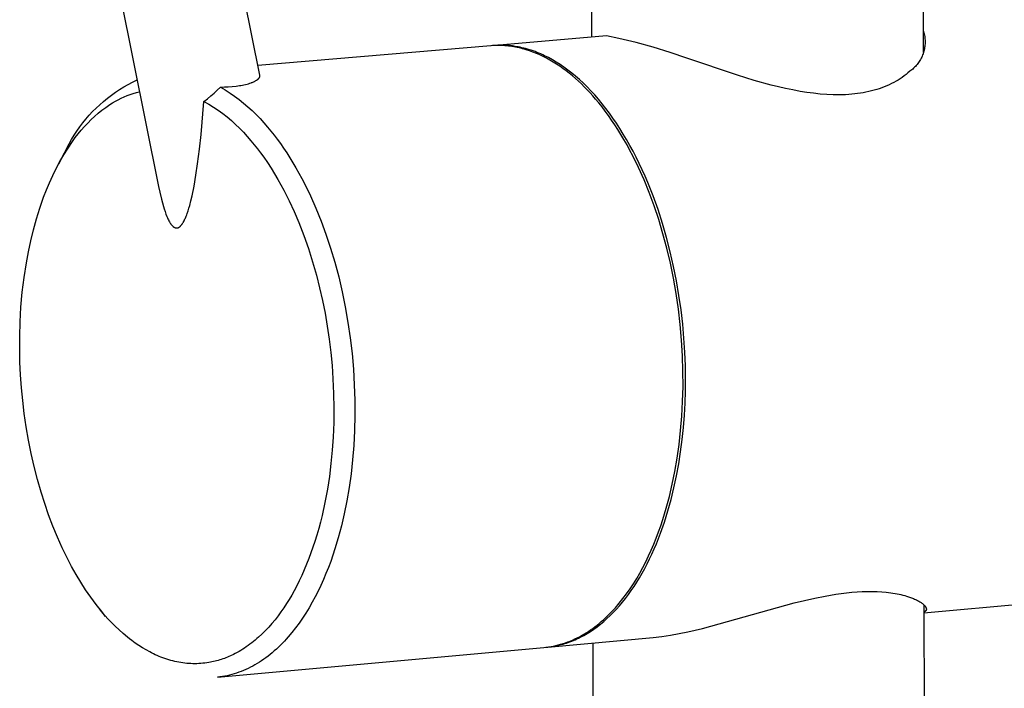
# Model space of a CAD drawing. Units: millimetres. Extents: x -772 to 401, y -1891 to 2008.
# Drawn here: x -695 to -629, y -933 to -889 of the extents above; entities that cross this region are included whole.
import ezdxf

# ---------------------------------------------------------------- set-up
doc = ezdxf.new("R2010")
doc.units = ezdxf.units.MM
doc.header["$MEASUREMENT"] = 0
doc.layers.add('Default', color=7, linetype='Continuous', true_color=0x000000)

msp = doc.modelspace()

# ---------------------------------------------------------------- linework, layer by layer
at = {"layer": 'Default', "color": 7, "true_color": 0xffffff}
for p, q in [((-656.436, -889.761), (-657.781, -222.474)), ((-635.053, -222.48), (-634.224, -890.796)), ((-678.687, -892.308), (-681.466, -878.479)), ((-689.438, -880.076), (-685.472, -899.766)), ((-634.226, -889.304), (-634.2, -889.384)), ((-634.2, -889.384), (-634.177, -889.464)), ((-634.177, -889.464), (-634.158, -889.546)), ((-634.158, -889.546), (-634.141, -889.627)), ((-634.141, -889.627), (-634.126, -889.71)), ((-655.461, -889.678), (-662.882, -890.308)), ((-654.617, -889.838), (-655.461, -889.678)), ((-653.466, -890.115), (-654.617, -889.838)), ((-652.325, -890.43), (-653.466, -890.115)), ((-634.126, -889.71), (-634.115, -889.793)), ((-634.108, -890.294), (-634.117, -890.377)), ((-634.115, -889.793), (-634.107, -889.876)), ((-634.102, -890.211), (-634.108, -890.294)), ((-634.107, -889.876), (-634.101, -889.96)), ((-634.099, -890.127), (-634.102, -890.211)), ((-634.101, -889.96), (-634.099, -890.043)), ((-634.099, -890.043), (-634.099, -890.127)), ((-663.216, -890.337), (-678.817, -891.662)), ((-663.097, -890.328), (-663.216, -890.337)), ((-662.934, -890.314), (-663.129, -890.33)), ((-662.978, -890.321), (-663.097, -890.328)), ((-662.86, -890.317), (-662.978, -890.321)), ((-662.738, -890.305), (-662.934, -890.314)), ((-662.741, -890.315), (-662.86, -890.317)), ((-662.622, -890.316), (-662.741, -890.315)), ((-662.542, -890.301), (-662.738, -890.305)), ((-662.503, -890.319), (-662.622, -890.316)), ((-662.345, -890.304), (-662.542, -890.301)), ((-662.383, -890.324), (-662.503, -890.319)), ((-662.264, -890.331), (-662.383, -890.324)), ((-662.149, -890.313), (-662.345, -890.304)), ((-662.146, -890.341), (-662.264, -890.331)), ((-661.954, -890.328), (-662.149, -890.313)), ((-662.027, -890.353), (-662.146, -890.341)), ((-661.908, -890.367), (-662.027, -890.353)), ((-661.759, -890.35), (-661.954, -890.328)), ((-661.789, -890.384), (-661.908, -890.367)), ((-661.671, -890.403), (-661.789, -890.384)), ((-661.564, -890.378), (-661.759, -890.35)), ((-661.552, -890.424), (-661.671, -890.403)), ((-661.371, -890.412), (-661.564, -890.378)), ((-661.434, -890.447), (-661.552, -890.424)), ((-661.316, -890.473), (-661.434, -890.447)), ((-661.248, -890.436), (-661.371, -890.412)), ((-661.198, -890.501), (-661.316, -890.473)), ((-661.124, -890.464), (-661.248, -890.436)), ((-661.08, -890.531), (-661.198, -890.501)), ((-660.999, -890.494), (-661.124, -890.464)), ((-660.963, -890.563), (-661.08, -890.531)), ((-660.874, -890.526), (-660.999, -890.494)), ((-660.846, -890.597), (-660.963, -890.563)), ((-660.749, -890.561), (-660.874, -890.526)), ((-660.612, -890.672), (-660.846, -890.597)), ((-660.623, -890.599), (-660.749, -890.561)), ((-660.497, -890.64), (-660.623, -890.599)), ((-660.38, -890.756), (-660.612, -890.672)), ((-660.37, -890.683), (-660.497, -890.64)), ((-660.149, -890.847), (-660.38, -890.756)), ((-660.242, -890.729), (-660.37, -890.683)), ((-660.115, -890.778), (-660.242, -890.729)), ((-659.92, -890.947), (-660.149, -890.847)), ((-659.987, -890.83), (-660.115, -890.778)), ((-659.858, -890.885), (-659.987, -890.83)), ((-659.692, -891.055), (-659.92, -890.947)), ((-659.73, -890.942), (-659.858, -890.885)), ((-659.601, -891.003), (-659.73, -890.942)), ((-651.194, -890.781), (-652.325, -890.43)), ((-650.076, -891.169), (-651.194, -890.781)), ((-634.261, -890.944), (-634.292, -891.021)), ((-634.232, -890.865), (-634.261, -890.944)), ((-634.206, -890.786), (-634.232, -890.865)), ((-634.182, -890.705), (-634.206, -890.786)), ((-634.162, -890.624), (-634.182, -890.705)), ((-634.144, -890.542), (-634.162, -890.624)), ((-634.129, -890.46), (-634.144, -890.542)), ((-634.117, -890.377), (-634.129, -890.46)), ((-659.466, -891.17), (-659.692, -891.055)), ((-659.342, -891.132), (-659.601, -891.003)), ((-659.243, -891.293), (-659.466, -891.17)), ((-659.082, -891.274), (-659.342, -891.132)), ((-659.021, -891.424), (-659.243, -891.293)), ((-658.822, -891.427), (-659.082, -891.274)), ((-658.801, -891.561), (-659.021, -891.424)), ((-658.562, -891.593), (-658.822, -891.427)), ((-658.584, -891.706), (-658.801, -891.561)), ((-658.301, -891.77), (-658.562, -891.593)), ((-646.674, -892.308), (-650.076, -891.169)), ((-634.637, -891.592), (-634.691, -891.656)), ((-634.586, -891.526), (-634.637, -891.592)), ((-634.536, -891.459), (-634.586, -891.526)), ((-634.489, -891.39), (-634.536, -891.459)), ((-634.445, -891.319), (-634.489, -891.39)), ((-634.403, -891.246), (-634.445, -891.319)), ((-634.363, -891.173), (-634.403, -891.246)), ((-634.326, -891.098), (-634.363, -891.173)), ((-634.292, -891.021), (-634.326, -891.098)), ((-658.369, -891.857), (-658.584, -891.706)), ((-658.156, -892.015), (-658.369, -891.857)), ((-658.041, -891.96), (-658.301, -891.77)), ((-657.946, -892.179), (-658.156, -892.015)), ((-657.78, -892.162), (-658.041, -891.96)), ((-657.739, -892.349), (-657.946, -892.179)), ((-657.521, -892.377), (-657.78, -892.162)), ((-635.373, -892.258), (-635.501, -892.357)), ((-635.248, -892.154), (-635.373, -892.258)), ((-635.126, -892.046), (-635.248, -892.154)), ((-635.059, -891.997), (-635.126, -892.046)), ((-634.993, -891.946), (-635.059, -891.997)), ((-634.928, -891.892), (-634.993, -891.946)), ((-634.866, -891.836), (-634.928, -891.892)), ((-634.806, -891.778), (-634.866, -891.836)), ((-634.747, -891.718), (-634.806, -891.778)), ((-634.691, -891.656), (-634.747, -891.718)), ((-687.801, -893.087), (-687.51, -892.92)), ((-687.51, -892.92), (-687.214, -892.763)), ((-687.214, -892.763), (-686.912, -892.616)), ((-679.751, -892.952), (-679.648, -892.929)), ((-679.648, -892.929), (-679.546, -892.903)), ((-679.546, -892.903), (-679.444, -892.875)), ((-679.444, -892.875), (-679.361, -892.849)), ((-679.361, -892.849), (-679.278, -892.821)), ((-679.278, -892.821), (-679.236, -892.806)), ((-679.236, -892.806), (-679.195, -892.791)), ((-679.195, -892.791), (-679.155, -892.774)), ((-679.155, -892.774), (-679.115, -892.757)), ((-679.115, -892.757), (-679.08, -892.741)), ((-679.08, -892.741), (-679.046, -892.725)), ((-679.046, -892.725), (-679.013, -892.708)), ((-679.013, -892.708), (-678.98, -892.689)), ((-678.98, -892.689), (-678.947, -892.67)), ((-678.947, -892.67), (-678.915, -892.65)), ((-678.915, -892.65), (-678.899, -892.64)), ((-678.899, -892.64), (-678.884, -892.629)), ((-678.884, -892.629), (-678.868, -892.618)), ((-678.868, -892.618), (-678.853, -892.607)), ((-678.853, -892.607), (-678.834, -892.592)), ((-678.834, -892.592), (-678.815, -892.576)), ((-678.815, -892.576), (-678.806, -892.568)), ((-678.806, -892.568), (-678.797, -892.559)), ((-678.797, -892.559), (-678.788, -892.551)), ((-678.788, -892.551), (-678.779, -892.542)), ((-678.779, -892.542), (-678.771, -892.533)), ((-678.771, -892.533), (-678.762, -892.524)), ((-678.762, -892.524), (-678.754, -892.515)), ((-678.754, -892.515), (-678.747, -892.505)), ((-678.747, -892.505), (-678.739, -892.495)), ((-678.739, -892.495), (-678.732, -892.485)), ((-678.732, -892.485), (-678.726, -892.475)), ((-678.726, -892.475), (-678.722, -892.47)), ((-678.722, -892.47), (-678.719, -892.464)), ((-678.719, -892.464), (-678.714, -892.456)), ((-678.714, -892.456), (-678.709, -892.446)), ((-678.709, -892.446), (-678.705, -892.437)), ((-678.705, -892.437), (-678.703, -892.432)), ((-678.703, -892.432), (-678.701, -892.428)), ((-678.701, -892.428), (-678.699, -892.423)), ((-678.699, -892.423), (-678.697, -892.418)), ((-678.697, -892.418), (-678.696, -892.413)), ((-678.696, -892.413), (-678.694, -892.409)), ((-678.694, -892.409), (-678.692, -892.404)), ((-678.692, -892.404), (-678.691, -892.399)), ((-678.691, -892.399), (-678.69, -892.394)), ((-678.69, -892.394), (-678.688, -892.389)), ((-678.688, -892.389), (-678.687, -892.384)), ((-678.686, -892.313), (-678.687, -892.308)), ((-678.687, -892.384), (-678.686, -892.379)), ((-678.685, -892.318), (-678.686, -892.313)), ((-678.686, -892.374), (-678.685, -892.369)), ((-678.686, -892.379), (-678.686, -892.374)), ((-678.685, -892.323), (-678.685, -892.318)), ((-678.684, -892.328), (-678.685, -892.323)), ((-678.685, -892.369), (-678.684, -892.364)), ((-678.684, -892.333), (-678.684, -892.328)), ((-678.683, -892.339), (-678.684, -892.333)), ((-678.684, -892.354), (-678.683, -892.349)), ((-678.684, -892.359), (-678.684, -892.354)), ((-678.684, -892.364), (-678.684, -892.359)), ((-678.683, -892.344), (-678.683, -892.339)), ((-678.683, -892.349), (-678.683, -892.344)), ((-657.534, -892.526), (-657.739, -892.349)), ((-657.333, -892.707), (-657.534, -892.526)), ((-657.262, -892.603), (-657.521, -892.377)), ((-657.134, -892.895), (-657.333, -892.707)), ((-657.004, -892.842), (-657.262, -892.603)), ((-656.938, -893.087), (-657.134, -892.895)), ((-656.748, -893.093), (-657.004, -892.842)), ((-645.548, -892.652), (-646.674, -892.308)), ((-644.414, -892.965), (-645.548, -892.652)), ((-636.344, -892.872), (-636.504, -892.949)), ((-636.186, -892.791), (-636.344, -892.872)), ((-636.044, -892.712), (-636.186, -892.791)), ((-635.904, -892.629), (-636.044, -892.712)), ((-635.767, -892.543), (-635.904, -892.629)), ((-635.633, -892.452), (-635.767, -892.543)), ((-635.501, -892.357), (-635.633, -892.452)), ((-688.639, -893.644), (-688.366, -893.449)), ((-688.366, -893.449), (-688.086, -893.263)), ((-688.086, -893.263), (-687.801, -893.087)), ((-687.378, -893.601), (-687.17, -893.531)), ((-687.17, -893.531), (-686.96, -893.469)), ((-686.96, -893.469), (-686.856, -893.441)), ((-686.856, -893.441), (-686.751, -893.416)), ((-681.975, -893.698), (-681.754, -893.506)), ((-681.754, -893.506), (-681.54, -893.306)), ((-681.54, -893.306), (-681.332, -893.099)), ((-681.332, -893.099), (-681.066, -893.094)), ((-681.332, -893.099), (-681.007, -893.294)), ((-681.066, -893.094), (-680.801, -893.082)), ((-681.007, -893.294), (-680.688, -893.5)), ((-680.801, -893.082), (-680.536, -893.063)), ((-680.688, -893.5), (-680.376, -893.716)), ((-680.536, -893.063), (-680.271, -893.036)), ((-680.271, -893.036), (-680.062, -893.008)), ((-680.062, -893.008), (-679.958, -892.991)), ((-679.958, -892.991), (-679.854, -892.972)), ((-679.854, -892.972), (-679.751, -892.952)), ((-656.745, -893.285), (-656.938, -893.087)), ((-656.494, -893.357), (-656.748, -893.093)), ((-656.555, -893.487), (-656.745, -893.285)), ((-656.368, -893.694), (-656.555, -893.487)), ((-656.241, -893.632), (-656.494, -893.357)), ((-643.932, -893.085), (-644.414, -892.965)), ((-643.449, -893.196), (-643.932, -893.085)), ((-642.963, -893.298), (-643.449, -893.196)), ((-642.476, -893.389), (-642.963, -893.298)), ((-642.031, -893.461), (-642.476, -893.389)), ((-641.584, -893.521), (-642.031, -893.461)), ((-641.136, -893.569), (-641.584, -893.521)), ((-640.686, -893.604), (-641.136, -893.569)), ((-639.002, -893.585), (-639.212, -893.601)), ((-638.812, -893.566), (-639.002, -893.585)), ((-638.623, -893.542), (-638.812, -893.566)), ((-638.435, -893.515), (-638.623, -893.542)), ((-638.247, -893.484), (-638.435, -893.515)), ((-638.06, -893.449), (-638.247, -893.484)), ((-637.874, -893.409), (-638.06, -893.449)), ((-637.689, -893.364), (-637.874, -893.409)), ((-637.505, -893.315), (-637.689, -893.364)), ((-637.334, -893.265), (-637.505, -893.315)), ((-637.165, -893.211), (-637.334, -893.265)), ((-636.997, -893.152), (-637.165, -893.211)), ((-636.831, -893.089), (-636.997, -893.152)), ((-636.666, -893.021), (-636.831, -893.089)), ((-636.504, -892.949), (-636.666, -893.021)), ((-689.416, -894.282), (-689.164, -894.061)), ((-689.164, -894.061), (-688.905, -893.848)), ((-688.905, -893.848), (-688.639, -893.644)), ((-688.747, -894.28), (-688.562, -894.163)), ((-688.562, -894.163), (-688.373, -894.052)), ((-688.373, -894.052), (-688.18, -893.948)), ((-688.18, -893.948), (-687.984, -893.851)), ((-687.984, -893.851), (-687.785, -893.761)), ((-687.785, -893.761), (-687.583, -893.677)), ((-687.583, -893.677), (-687.378, -893.601)), ((-682.626, -896.289), (-682.437, -894.06)), ((-682.437, -894.06), (-682.203, -893.883)), ((-682.437, -894.06), (-682.111, -894.247)), ((-682.203, -893.883), (-681.975, -893.698)), ((-682.111, -894.247), (-681.792, -894.446)), ((-680.376, -893.716), (-680.072, -893.942)), ((-680.072, -893.942), (-679.774, -894.178)), ((-679.774, -894.178), (-679.485, -894.424)), ((-656.185, -893.905), (-656.368, -893.694)), ((-655.991, -893.919), (-656.241, -893.632)), ((-655.968, -894.164), (-656.185, -893.905)), ((-655.743, -894.219), (-655.991, -893.919)), ((-655.752, -894.435), (-655.968, -894.164)), ((-655.498, -894.529), (-655.743, -894.219)), ((-640.265, -893.622), (-640.686, -893.604)), ((-640.054, -893.626), (-640.265, -893.622)), ((-639.843, -893.626), (-640.054, -893.626)), ((-639.633, -893.622), (-639.843, -893.626)), ((-639.422, -893.614), (-639.633, -893.622)), ((-639.212, -893.601), (-639.422, -893.614)), ((-690.126, -894.995), (-689.897, -894.75)), ((-689.897, -894.75), (-689.661, -894.512)), ((-689.762, -895.067), (-689.518, -894.857)), ((-689.661, -894.512), (-689.416, -894.282)), ((-689.518, -894.857), (-689.268, -894.656)), ((-689.268, -894.656), (-689.011, -894.463)), ((-689.011, -894.463), (-688.747, -894.28)), ((-681.792, -894.446), (-681.481, -894.656)), ((-681.481, -894.656), (-681.177, -894.876)), ((-681.177, -894.876), (-680.88, -895.107)), ((-679.485, -894.424), (-679.204, -894.679)), ((-679.204, -894.679), (-678.932, -894.943)), ((-655.537, -894.716), (-655.752, -894.435)), ((-655.323, -895.007), (-655.537, -894.716)), ((-655.256, -894.851), (-655.498, -894.529)), ((-655.017, -895.185), (-655.256, -894.851)), ((-690.76, -895.776), (-690.558, -895.509)), ((-690.558, -895.509), (-690.346, -895.248)), ((-690.447, -895.745), (-690.226, -895.511)), ((-690.346, -895.248), (-690.126, -894.995)), ((-690.226, -895.511), (-689.998, -895.285)), ((-689.998, -895.285), (-689.762, -895.067)), ((-680.88, -895.107), (-680.592, -895.348)), ((-680.592, -895.348), (-680.312, -895.599)), ((-678.932, -894.943), (-678.668, -895.216)), ((-678.668, -895.216), (-678.414, -895.497)), ((-678.414, -895.497), (-678.169, -895.787)), ((-655.11, -895.309), (-655.323, -895.007)), ((-654.9, -895.622), (-655.11, -895.309)), ((-654.782, -895.529), (-655.017, -895.185)), ((-654.551, -895.884), (-654.782, -895.529)), ((-691.139, -896.33), (-690.954, -896.05)), ((-691.059, -896.488), (-690.864, -896.234)), ((-690.954, -896.05), (-690.76, -895.776)), ((-690.864, -896.234), (-690.659, -895.986)), ((-690.659, -895.986), (-690.447, -895.745)), ((-680.312, -895.599), (-680.041, -895.859)), ((-680.041, -895.859), (-679.78, -896.128)), ((-679.78, -896.128), (-679.527, -896.407)), ((-678.169, -895.787), (-677.953, -896.047)), ((-677.953, -896.047), (-677.737, -896.319)), ((-654.691, -895.945), (-654.9, -895.622)), ((-654.484, -896.279), (-654.691, -895.945)), ((-654.324, -896.249), (-654.551, -895.884)), ((-691.54, -897.188), (-691.246, -896.75)), ((-691.479, -896.908), (-691.314, -896.616)), ((-691.314, -896.616), (-691.139, -896.33)), ((-691.246, -896.75), (-691.059, -896.488)), ((-682.732, -897.272), (-682.626, -896.289)), ((-679.527, -896.407), (-679.285, -896.694)), ((-679.285, -896.694), (-679.062, -896.963)), ((-677.737, -896.319), (-677.523, -896.6)), ((-677.523, -896.6), (-677.31, -896.893)), ((-677.31, -896.893), (-677.098, -897.196)), ((-654.28, -896.623), (-654.484, -896.279)), ((-654.101, -896.625), (-654.324, -896.249)), ((-654.078, -896.978), (-654.28, -896.623)), ((-653.883, -897.01), (-654.101, -896.625)), ((-692.172, -898.245), (-691.78, -897.507)), ((-691.82, -897.635), (-691.54, -897.188)), ((-691.78, -897.507), (-691.635, -897.205)), ((-691.635, -897.205), (-691.479, -896.908)), ((-682.857, -898.252), (-682.732, -897.272)), ((-679.062, -896.963), (-678.846, -897.237)), ((-678.846, -897.237), (-678.636, -897.515)), ((-678.636, -897.515), (-678.431, -897.798)), ((-677.098, -897.196), (-676.888, -897.51)), ((-676.888, -897.51), (-676.68, -897.835)), ((-653.879, -897.343), (-654.078, -896.978)), ((-653.67, -897.405), (-653.883, -897.01)), ((-653.684, -897.718), (-653.879, -897.343)), ((-653.462, -897.808), (-653.67, -897.405)), ((-692.335, -898.556), (-692.085, -898.092)), ((-692.085, -898.092), (-691.82, -897.635)), ((-678.431, -897.798), (-678.18, -898.164)), ((-678.18, -898.164), (-677.937, -898.536)), ((-676.68, -897.835), (-676.473, -898.17)), ((-676.473, -898.17), (-676.27, -898.515)), ((-653.303, -898.498), (-653.684, -897.718)), ((-653.259, -898.22), (-653.462, -897.808)), ((-692.569, -899.029), (-692.335, -898.556)), ((-682.969, -899.001), (-682.857, -898.252)), ((-677.937, -898.536), (-677.702, -898.913)), ((-676.27, -898.515), (-676.069, -898.871)), ((-676.069, -898.871), (-675.87, -899.238)), ((-652.937, -899.317), (-653.303, -898.498)), ((-653.061, -898.64), (-653.259, -898.22)), ((-652.869, -899.068), (-653.061, -898.64)), ((-692.991, -899.996), (-692.788, -899.509)), ((-692.788, -899.509), (-692.569, -899.029)), ((-683.099, -899.746), (-682.969, -899.001)), ((-677.702, -898.913), (-677.476, -899.296)), ((-677.476, -899.296), (-677.279, -899.646)), ((-675.87, -899.238), (-675.675, -899.614)), ((-652.589, -900.171), (-652.937, -899.317)), ((-652.683, -899.503), (-652.869, -899.068)), ((-652.329, -900.394), (-652.683, -899.503)), ((-693.178, -900.489), (-692.991, -899.996)), ((-685.472, -899.766), (-685.394, -900.136)), ((-685.394, -900.136), (-685.28, -900.62)), ((-683.231, -900.392), (-683.099, -899.746)), ((-677.279, -899.646), (-677.088, -899.999)), ((-677.088, -899.999), (-676.725, -900.716)), ((-675.675, -899.614), (-675.295, -900.397)), ((-652.26, -901.06), (-652.589, -900.171)), ((-693.428, -901.206), (-693.178, -900.489)), ((-685.28, -900.62), (-685.217, -900.86)), ((-683.39, -901.032), (-683.307, -900.713)), ((-683.307, -900.713), (-683.231, -900.392)), ((-676.725, -900.716), (-676.387, -901.445)), ((-675.295, -900.397), (-674.931, -901.218)), ((-652, -901.307), (-652.329, -900.394)), ((-693.656, -901.93), (-693.428, -901.206)), ((-685.217, -900.86), (-685.15, -901.1)), ((-685.15, -901.1), (-685.097, -901.271)), ((-685.097, -901.271), (-685.041, -901.442)), ((-685.041, -901.442), (-684.981, -901.611)), ((-683.557, -901.571), (-683.497, -901.393)), ((-683.497, -901.393), (-683.441, -901.213)), ((-683.441, -901.213), (-683.39, -901.032)), ((-676.387, -901.445), (-676.072, -902.185)), ((-674.931, -901.218), (-674.584, -902.076)), ((-651.953, -901.98), (-652.26, -901.06)), ((-651.698, -902.24), (-652, -901.307)), ((-693.861, -902.66), (-693.656, -901.93)), ((-684.981, -901.611), (-684.915, -901.777)), ((-684.915, -901.777), (-684.883, -901.852)), ((-684.883, -901.852), (-684.849, -901.926)), ((-684.849, -901.926), (-684.814, -901.999)), ((-684.814, -901.999), (-684.777, -902.072)), ((-684.777, -902.072), (-684.749, -902.121)), ((-684.749, -902.121), (-684.721, -902.17)), ((-684.721, -902.17), (-684.69, -902.219)), ((-683.83, -902.18), (-683.813, -902.151)), ((-683.813, -902.151), (-683.797, -902.122)), ((-683.797, -902.122), (-683.765, -902.063)), ((-683.765, -902.063), (-683.736, -902.002)), ((-683.736, -902.002), (-683.706, -901.939)), ((-683.706, -901.939), (-683.677, -901.875)), ((-683.677, -901.875), (-683.624, -901.747)), ((-683.624, -901.747), (-683.59, -901.659)), ((-683.59, -901.659), (-683.557, -901.571)), ((-674.584, -902.076), (-674.255, -902.968)), ((-651.668, -902.929), (-651.953, -901.98)), ((-694.043, -903.397), (-693.861, -902.66)), ((-684.69, -902.219), (-684.675, -902.242)), ((-684.675, -902.242), (-684.658, -902.266)), ((-684.658, -902.266), (-684.644, -902.286)), ((-684.644, -902.286), (-684.629, -902.306)), ((-684.629, -902.306), (-684.613, -902.326)), ((-684.613, -902.326), (-684.597, -902.346)), ((-684.597, -902.346), (-684.581, -902.365)), ((-684.581, -902.365), (-684.564, -902.383)), ((-684.564, -902.383), (-684.546, -902.402)), ((-684.546, -902.402), (-684.528, -902.419)), ((-684.528, -902.419), (-684.513, -902.434)), ((-684.513, -902.434), (-684.496, -902.448)), ((-684.496, -902.448), (-684.488, -902.455)), ((-684.488, -902.455), (-684.479, -902.462)), ((-684.479, -902.462), (-684.471, -902.468)), ((-684.471, -902.468), (-684.462, -902.474)), ((-684.462, -902.474), (-684.453, -902.481)), ((-684.453, -902.481), (-684.444, -902.486)), ((-684.444, -902.486), (-684.435, -902.492)), ((-684.435, -902.492), (-684.426, -902.497)), ((-684.426, -902.497), (-684.417, -902.502)), ((-684.417, -902.502), (-684.407, -902.507)), ((-684.407, -902.507), (-684.397, -902.511)), ((-684.397, -902.511), (-684.388, -902.515)), ((-684.388, -902.515), (-684.38, -902.518)), ((-684.38, -902.518), (-684.372, -902.521)), ((-684.372, -902.521), (-684.364, -902.524)), ((-684.364, -902.524), (-684.356, -902.526)), ((-684.356, -902.526), (-684.348, -902.528)), ((-684.348, -902.528), (-684.34, -902.53)), ((-684.34, -902.53), (-684.332, -902.532)), ((-684.332, -902.532), (-684.324, -902.533)), ((-684.324, -902.533), (-684.316, -902.535)), ((-684.316, -902.535), (-684.308, -902.536)), ((-684.308, -902.536), (-684.3, -902.537)), ((-684.3, -902.537), (-684.291, -902.537)), ((-684.291, -902.537), (-684.283, -902.538)), ((-684.283, -902.538), (-684.275, -902.538)), ((-684.275, -902.538), (-684.267, -902.538)), ((-684.267, -902.538), (-684.258, -902.538)), ((-684.258, -902.538), (-684.25, -902.537)), ((-684.25, -902.537), (-684.242, -902.537)), ((-684.242, -902.537), (-684.233, -902.536)), ((-684.233, -902.536), (-684.225, -902.535)), ((-684.225, -902.535), (-684.217, -902.534)), ((-684.217, -902.534), (-684.209, -902.532)), ((-684.209, -902.532), (-684.201, -902.531)), ((-684.201, -902.531), (-684.193, -902.529)), ((-684.193, -902.529), (-684.185, -902.527)), ((-684.185, -902.527), (-684.177, -902.525)), ((-684.177, -902.525), (-684.169, -902.522)), ((-684.169, -902.522), (-684.161, -902.52)), ((-684.161, -902.52), (-684.153, -902.517)), ((-684.153, -902.517), (-684.146, -902.514)), ((-684.146, -902.514), (-684.138, -902.51)), ((-684.138, -902.51), (-684.131, -902.507)), ((-684.131, -902.507), (-684.125, -902.504)), ((-684.125, -902.504), (-684.12, -902.501)), ((-684.12, -902.501), (-684.115, -902.498)), ((-684.115, -902.498), (-684.11, -902.495)), ((-684.11, -902.495), (-684.105, -902.492)), ((-684.105, -902.492), (-684.1, -902.489)), ((-684.1, -902.489), (-684.09, -902.483)), ((-684.09, -902.483), (-684.08, -902.476)), ((-684.08, -902.476), (-684.07, -902.468)), ((-684.07, -902.468), (-684.061, -902.461)), ((-684.061, -902.461), (-684.051, -902.453)), ((-684.051, -902.453), (-684.042, -902.445)), ((-684.042, -902.445), (-684.033, -902.437)), ((-684.033, -902.437), (-684.016, -902.42)), ((-684.016, -902.42), (-683.999, -902.403)), ((-683.999, -902.403), (-683.983, -902.385)), ((-683.983, -902.385), (-683.951, -902.349)), ((-683.951, -902.349), (-683.936, -902.331)), ((-683.936, -902.331), (-683.921, -902.312)), ((-683.921, -902.312), (-683.907, -902.294)), ((-683.907, -902.294), (-683.893, -902.275)), ((-683.893, -902.275), (-683.879, -902.256)), ((-683.879, -902.256), (-683.866, -902.236)), ((-683.866, -902.236), (-683.848, -902.209)), ((-683.848, -902.209), (-683.83, -902.18)), ((-676.072, -902.185), (-675.736, -903.05)), ((-651.422, -903.188), (-651.698, -902.24)), ((-694.203, -904.139), (-694.043, -903.397)), ((-675.736, -903.05), (-675.429, -903.926)), ((-674.255, -902.968), (-673.948, -903.891)), ((-651.408, -903.903), (-651.668, -902.929)), ((-651.174, -904.148), (-651.422, -903.188)), ((-694.339, -904.885), (-694.203, -904.139)), ((-675.429, -903.926), (-675.149, -904.811)), ((-673.948, -903.891), (-673.664, -904.843)), ((-651.173, -904.898), (-651.408, -903.903)), ((-650.953, -905.115), (-651.174, -904.148)), ((-675.149, -904.811), (-674.896, -905.705)), ((-694.489, -905.866), (-694.339, -904.885)), ((-673.664, -904.843), (-673.404, -905.821)), ((-650.965, -905.911), (-651.173, -904.898)), ((-650.761, -906.086), (-650.953, -905.115)), ((-694.609, -906.851), (-694.489, -905.866)), ((-674.896, -905.705), (-674.681, -906.551)), ((-673.404, -905.821), (-673.17, -906.819)), ((-650.786, -906.938), (-650.965, -905.911)), ((-650.596, -907.056), (-650.761, -906.086)), ((-674.681, -906.551), (-674.488, -907.403)), ((-694.698, -907.839), (-694.609, -906.851)), ((-674.488, -907.403), (-674.318, -908.259)), ((-673.17, -906.819), (-672.962, -907.836)), ((-650.635, -907.974), (-650.786, -906.938)), ((-650.458, -908.022), (-650.596, -907.056)), ((-694.756, -908.829), (-694.698, -907.839)), ((-672.962, -907.836), (-672.783, -908.866)), ((-650.514, -909.016), (-650.635, -907.974)), ((-650.346, -908.98), (-650.458, -908.022)), ((-674.318, -908.259), (-674.169, -909.12)), ((-694.783, -909.821), (-694.756, -908.829)), ((-674.169, -909.12), (-674.04, -909.998)), ((-672.783, -908.866), (-672.632, -909.906)), ((-650.422, -910.059), (-650.514, -909.016)), ((-650.261, -909.928), (-650.346, -908.98)), ((-694.785, -910.678), (-694.783, -909.821)), ((-674.04, -909.998), (-673.934, -910.88)), ((-672.632, -909.906), (-672.51, -910.951)), ((-650.36, -911.099), (-650.422, -910.059)), ((-650.201, -910.863), (-650.261, -909.928)), ((-694.765, -911.535), (-694.785, -910.678)), ((-673.934, -910.88), (-673.849, -911.764)), ((-672.51, -910.951), (-672.418, -911.998)), ((-650.327, -912.132), (-650.36, -911.099)), ((-650.165, -911.781), (-650.201, -910.863)), ((-694.724, -912.391), (-694.765, -911.535)), ((-673.849, -911.764), (-673.787, -912.65)), ((-672.418, -911.998), (-672.355, -913.042)), ((-650.153, -912.681), (-650.165, -911.781)), ((-694.663, -913.25), (-694.724, -912.391)), ((-673.787, -912.65), (-673.743, -913.628)), ((-650.324, -913.154), (-650.327, -912.132)), ((-650.16, -913.478), (-650.153, -912.681)), ((-694.581, -914.108), (-694.663, -913.25)), ((-672.355, -913.042), (-672.322, -914.078)), ((-650.349, -914.161), (-650.324, -913.154)), ((-673.743, -913.628), (-673.727, -914.606)), ((-650.185, -914.282), (-650.16, -913.478)), ((-694.478, -914.963), (-694.581, -914.108)), ((-673.727, -914.606), (-673.738, -915.584)), ((-672.322, -914.078), (-672.318, -915.103)), ((-650.402, -915.15), (-650.349, -914.161)), ((-650.23, -915.092), (-650.185, -914.282)), ((-694.346, -915.865), (-694.478, -914.963)), ((-672.318, -915.103), (-672.342, -916.113)), ((-650.482, -916.117), (-650.402, -915.15)), ((-650.294, -915.906), (-650.23, -915.092)), ((-694.191, -916.764), (-694.346, -915.865)), ((-673.738, -915.584), (-673.777, -916.562)), ((-650.379, -916.721), (-650.294, -915.906)), ((-673.777, -916.562), (-673.837, -917.438)), ((-672.342, -916.113), (-672.394, -917.105)), ((-650.587, -917.059), (-650.482, -916.117)), ((-694.012, -917.658), (-694.191, -916.764)), ((-672.394, -917.105), (-672.473, -918.075)), ((-650.717, -917.974), (-650.587, -917.059)), ((-650.484, -917.536), (-650.379, -916.721)), ((-693.814, -918.527), (-694.012, -917.658)), ((-673.837, -917.438), (-673.921, -918.312)), ((-650.869, -918.859), (-650.717, -917.974)), ((-650.611, -918.346), (-650.484, -917.536)), ((-693.593, -919.39), (-693.814, -918.527)), ((-673.921, -918.312), (-674.029, -919.184)), ((-672.473, -918.075), (-672.577, -919.021)), ((-650.759, -919.151), (-650.611, -918.346)), ((-674.029, -919.184), (-674.163, -920.052)), ((-672.577, -919.021), (-672.705, -919.939)), ((-651.043, -919.713), (-650.869, -918.859)), ((-650.93, -919.947), (-650.759, -919.151)), ((-693.348, -920.247), (-693.593, -919.39)), ((-672.705, -919.939), (-672.856, -920.827)), ((-651.237, -920.534), (-651.043, -919.713)), ((-651.122, -920.731), (-650.93, -919.947)), ((-693.109, -921.009), (-693.348, -920.247)), ((-674.163, -920.052), (-674.327, -920.935)), ((-651.448, -921.32), (-651.237, -920.534)), ((-692.847, -921.763), (-693.109, -921.009)), ((-674.327, -920.935), (-674.52, -921.812)), ((-672.856, -920.827), (-673.029, -921.683)), ((-651.336, -921.501), (-651.122, -920.731)), ((-692.564, -922.51), (-692.847, -921.763)), ((-674.52, -921.812), (-674.628, -922.248)), ((-673.029, -921.683), (-673.221, -922.507)), ((-651.676, -922.071), (-651.448, -921.32)), ((-651.572, -922.254), (-651.336, -921.501)), ((-692.259, -923.247), (-692.564, -922.51)), ((-674.628, -922.248), (-674.744, -922.681)), ((-673.221, -922.507), (-673.431, -923.295)), ((-651.963, -922.905), (-651.816, -922.49)), ((-651.83, -922.988), (-651.572, -922.254)), ((-651.816, -922.49), (-651.676, -922.071)), ((-691.932, -923.976), (-692.259, -923.247)), ((-674.868, -923.113), (-675, -923.542)), ((-674.744, -922.681), (-674.868, -923.113)), ((-673.431, -923.295), (-673.657, -924.048)), ((-652.118, -923.316), (-651.963, -922.905)), ((-651.967, -923.346), (-651.83, -922.988)), ((-675.127, -923.929), (-675.262, -924.314)), ((-675, -923.542), (-675.127, -923.929)), ((-652.452, -924.123), (-652.281, -923.723)), ((-652.281, -923.723), (-652.118, -923.316)), ((-652.256, -924.045), (-652.109, -923.699)), ((-652.109, -923.699), (-651.967, -923.346)), ((-691.585, -924.694), (-691.932, -923.976)), ((-675.262, -924.314), (-675.404, -924.696)), ((-673.795, -924.465), (-673.94, -924.879)), ((-673.657, -924.048), (-673.795, -924.465)), ((-652.819, -924.906), (-652.632, -924.518)), ((-652.632, -924.518), (-652.452, -924.123)), ((-652.565, -924.718), (-652.408, -924.385)), ((-652.408, -924.385), (-652.256, -924.045)), ((-691.306, -925.232), (-691.585, -924.694)), ((-691.009, -925.761), (-691.306, -925.232)), ((-675.553, -925.075), (-675.711, -925.45)), ((-675.404, -924.696), (-675.553, -925.075)), ((-673.94, -924.879), (-674.093, -925.289)), ((-653.014, -925.286), (-652.819, -924.906)), ((-652.893, -925.362), (-652.727, -925.043)), ((-652.727, -925.043), (-652.565, -924.718)), ((-690.696, -926.28), (-691.009, -925.761)), ((-675.877, -925.822), (-676.052, -926.19)), ((-675.711, -925.45), (-675.877, -925.822)), ((-674.254, -925.693), (-674.422, -926.092)), ((-674.093, -925.289), (-674.254, -925.693)), ((-653.428, -926.021), (-653.217, -925.658)), ((-653.24, -925.975), (-653.064, -925.672)), ((-653.217, -925.658), (-653.014, -925.286)), ((-653.064, -925.672), (-652.893, -925.362)), ((-690.366, -926.788), (-690.696, -926.28)), ((-676.235, -926.554), (-676.391, -926.848)), ((-676.052, -926.19), (-676.235, -926.554)), ((-674.599, -926.486), (-674.783, -926.872)), ((-674.422, -926.092), (-674.599, -926.486)), ((-653.873, -926.719), (-653.646, -926.375)), ((-653.792, -926.832), (-653.604, -926.555)), ((-653.646, -926.375), (-653.428, -926.021)), ((-653.604, -926.555), (-653.42, -926.269)), ((-653.42, -926.269), (-653.24, -925.975)), ((-690.02, -927.285), (-690.366, -926.788)), ((-676.554, -927.138), (-676.723, -927.424)), ((-676.391, -926.848), (-676.554, -927.138)), ((-674.975, -927.251), (-675.175, -927.622)), ((-674.783, -926.872), (-674.975, -927.251)), ((-654.348, -927.374), (-654.107, -927.052)), ((-654.18, -927.36), (-653.984, -927.101)), ((-654.107, -927.052), (-653.873, -926.719)), ((-653.984, -927.101), (-653.792, -926.832)), ((-641.488, -927.341), (-640.79, -927.201)), ((-640.79, -927.201), (-640.088, -927.082)), ((-640.088, -927.082), (-639.729, -927.03)), ((-639.729, -927.03), (-639.37, -926.985)), ((-639.37, -926.985), (-639.009, -926.948)), ((-639.009, -926.948), (-638.647, -926.92)), ((-638.647, -926.92), (-638.313, -926.901)), ((-638.313, -926.901), (-637.978, -926.891)), ((-637.978, -926.891), (-637.643, -926.89)), ((-637.643, -926.89), (-637.308, -926.899)), ((-637.308, -926.899), (-637.006, -926.915)), ((-637.006, -926.915), (-636.705, -926.941)), ((-636.705, -926.941), (-636.404, -926.977)), ((-636.404, -926.977), (-636.254, -926.999)), ((-636.254, -926.999), (-636.105, -927.024)), ((-636.105, -927.024), (-635.975, -927.048)), ((-635.975, -927.048), (-635.845, -927.075)), ((-635.845, -927.075), (-635.716, -927.104)), ((-635.716, -927.104), (-635.587, -927.135)), ((-635.587, -927.135), (-635.46, -927.169)), ((-635.46, -927.169), (-635.333, -927.207)), ((-635.333, -927.207), (-635.207, -927.247)), ((-635.207, -927.247), (-635.081, -927.29)), ((-634.177, -928.323), (-622.299, -927.24)), ((-689.658, -927.772), (-690.02, -927.285)), ((-689.281, -928.246), (-689.658, -927.772)), ((-676.898, -927.706), (-677.081, -927.984)), ((-676.723, -927.424), (-676.898, -927.706)), ((-675.175, -927.622), (-675.383, -927.985)), ((-654.852, -927.981), (-654.597, -927.684)), ((-654.788, -928.082), (-654.582, -927.851)), ((-654.597, -927.684), (-654.348, -927.374)), ((-654.582, -927.851), (-654.379, -927.61)), ((-654.379, -927.61), (-654.18, -927.36)), ((-649.026, -929.37), (-642.874, -927.667)), ((-642.874, -927.667), (-642.183, -927.497)), ((-642.183, -927.497), (-641.488, -927.341)), ((-635.081, -927.29), (-634.935, -927.346)), ((-634.935, -927.346), (-634.866, -927.374)), ((-634.866, -927.374), (-634.8, -927.403)), ((-634.8, -927.403), (-634.736, -927.432)), ((-634.736, -927.432), (-634.675, -927.461)), ((-634.675, -927.461), (-634.616, -927.491)), ((-634.616, -927.491), (-634.56, -927.521)), ((-634.56, -927.521), (-634.507, -927.551)), ((-634.507, -927.551), (-634.456, -927.581)), ((-634.456, -927.581), (-634.409, -927.61)), ((-634.409, -927.61), (-634.363, -927.64)), ((-634.363, -927.64), (-634.321, -927.67)), ((-634.321, -927.67), (-634.281, -927.7)), ((-634.281, -927.7), (-634.244, -927.73)), ((-634.244, -927.73), (-634.227, -927.744)), ((-634.227, -927.744), (-634.21, -927.759)), ((-634.21, -927.759), (-634.194, -927.774)), ((-634.194, -927.774), (-634.178, -927.788)), ((-634.178, -927.788), (-634.164, -927.803)), ((-634.178, -927.789), (-633.246, -1678.536)), ((-634.164, -927.803), (-634.15, -927.817)), ((-634.15, -927.817), (-634.136, -927.831)), ((-634.136, -927.831), (-634.123, -927.845)), ((-634.123, -927.845), (-634.111, -927.86)), ((-634.111, -927.86), (-634.1, -927.874)), ((-634.1, -927.874), (-634.089, -927.888)), ((-634.089, -927.888), (-634.08, -927.901)), ((-634.08, -927.901), (-634.07, -927.915)), ((-689.031, -928.578), (-689.44, -928.057)), ((-689.067, -928.496), (-689.281, -928.246)), ((-688.847, -928.74), (-689.067, -928.496)), ((-677.467, -928.525), (-677.671, -928.787)), ((-677.27, -928.257), (-677.467, -928.525)), ((-677.081, -927.984), (-677.27, -928.257)), ((-675.598, -928.338), (-675.821, -928.681)), ((-675.383, -927.985), (-675.598, -928.338)), ((-655.52, -928.666), (-655.383, -928.536)), ((-655.423, -928.716), (-655.208, -928.515)), ((-655.383, -928.536), (-655.248, -928.403)), ((-655.248, -928.403), (-655.115, -928.266)), ((-655.208, -928.515), (-654.997, -928.303)), ((-655.115, -928.266), (-654.983, -928.125)), ((-654.997, -928.303), (-654.788, -928.082)), ((-654.983, -928.125), (-654.852, -927.981)), ((-634.165, -928.275), (-634.177, -928.281)), ((-634.153, -928.269), (-634.165, -928.275)), ((-634.142, -928.263), (-634.153, -928.269)), ((-634.131, -928.257), (-634.142, -928.263)), ((-634.12, -928.25), (-634.131, -928.257)), ((-634.11, -928.244), (-634.12, -928.25)), ((-634.106, -928.24), (-634.11, -928.244)), ((-634.101, -928.237), (-634.106, -928.24)), ((-634.096, -928.233), (-634.101, -928.237)), ((-634.092, -928.23), (-634.096, -928.233)), ((-634.088, -928.226), (-634.092, -928.23)), ((-634.083, -928.223), (-634.088, -928.226)), ((-634.079, -928.219), (-634.083, -928.223)), ((-634.075, -928.216), (-634.079, -928.219)), ((-634.072, -928.212), (-634.075, -928.216)), ((-634.068, -928.208), (-634.072, -928.212)), ((-634.07, -927.915), (-634.062, -927.929)), ((-634.064, -928.204), (-634.068, -928.208)), ((-634.061, -928.2), (-634.064, -928.204)), ((-634.062, -927.929), (-634.054, -927.942)), ((-634.058, -928.197), (-634.061, -928.2)), ((-634.054, -928.193), (-634.058, -928.197)), ((-634.054, -927.942), (-634.05, -927.949)), ((-634.051, -928.189), (-634.054, -928.193)), ((-634.048, -928.185), (-634.051, -928.189)), ((-634.05, -927.949), (-634.047, -927.955)), ((-634.045, -928.181), (-634.048, -928.185)), ((-634.047, -927.955), (-634.043, -927.962)), ((-634.043, -928.177), (-634.045, -928.181)), ((-634.043, -927.962), (-634.04, -927.969)), ((-634.04, -928.172), (-634.043, -928.177)), ((-634.04, -927.969), (-634.037, -927.975)), ((-634.038, -928.168), (-634.04, -928.172)), ((-634.035, -928.163), (-634.038, -928.168)), ((-634.037, -927.975), (-634.034, -927.982)), ((-634.032, -928.158), (-634.035, -928.163)), ((-634.034, -927.982), (-634.032, -927.988)), ((-634.032, -927.988), (-634.029, -927.995)), ((-634.03, -928.153), (-634.032, -928.158)), ((-634.027, -928.148), (-634.03, -928.153)), ((-634.029, -927.995), (-634.027, -928.001)), ((-634.027, -928.001), (-634.025, -928.007)), ((-634.025, -928.142), (-634.027, -928.148)), ((-634.025, -928.007), (-634.023, -928.014)), ((-634.023, -928.137), (-634.025, -928.142)), ((-634.023, -928.014), (-634.021, -928.02)), ((-634.021, -928.132), (-634.023, -928.137)), ((-634.021, -928.02), (-634.02, -928.026)), ((-634.02, -928.126), (-634.021, -928.132)), ((-634.02, -928.026), (-634.018, -928.033)), ((-634.018, -928.121), (-634.02, -928.126)), ((-634.018, -928.033), (-634.017, -928.039)), ((-634.017, -928.115), (-634.018, -928.121)), ((-634.017, -928.039), (-634.016, -928.045)), ((-634.016, -928.11), (-634.017, -928.115)), ((-634.016, -928.045), (-634.015, -928.051)), ((-634.015, -928.104), (-634.016, -928.11)), ((-634.015, -928.051), (-634.014, -928.057)), ((-634.014, -928.098), (-634.015, -928.104)), ((-634.014, -928.057), (-634.014, -928.063)), ((-634.014, -928.063), (-634.014, -928.069)), ((-634.014, -928.069), (-634.013, -928.075)), ((-634.013, -928.081), (-634.014, -928.087)), ((-634.014, -928.087), (-634.014, -928.092)), ((-634.014, -928.092), (-634.014, -928.098)), ((-634.013, -928.075), (-634.013, -928.081)), ((-688.622, -928.98), (-688.847, -928.74)), ((-688.39, -929.213), (-688.622, -928.98)), ((-688.123, -929.468), (-688.39, -929.213)), ((-677.878, -929.037), (-678.093, -929.28)), ((-677.671, -928.787), (-677.878, -929.037)), ((-676.051, -929.014), (-676.289, -929.335)), ((-675.821, -928.681), (-676.051, -929.014)), ((-656.227, -929.26), (-656.083, -929.149)), ((-656.083, -929.149), (-655.94, -929.034)), ((-656.08, -929.261), (-655.859, -929.089)), ((-655.94, -929.034), (-655.799, -928.915)), ((-655.859, -929.089), (-655.639, -928.908)), ((-655.799, -928.915), (-655.659, -928.792)), ((-655.659, -928.792), (-655.52, -928.666)), ((-655.639, -928.908), (-655.423, -928.716)), ((-687.847, -929.715), (-688.123, -929.468)), ((-687.564, -929.952), (-687.847, -929.715)), ((-678.545, -929.746), (-678.767, -929.953)), ((-678.315, -929.517), (-678.545, -929.746)), ((-678.093, -929.28), (-678.315, -929.517)), ((-676.534, -929.645), (-676.785, -929.942)), ((-676.289, -929.335), (-676.534, -929.645)), ((-657.271, -929.926), (-657.118, -929.843)), ((-657.118, -929.843), (-656.967, -929.756)), ((-657.095, -929.907), (-656.981, -929.845)), ((-656.981, -929.845), (-656.867, -929.781)), ((-656.967, -929.756), (-656.816, -929.665)), ((-656.867, -929.781), (-656.754, -929.714)), ((-656.816, -929.665), (-656.667, -929.57)), ((-656.754, -929.714), (-656.64, -929.645)), ((-656.667, -929.57), (-656.519, -929.47)), ((-656.64, -929.645), (-656.527, -929.573)), ((-656.527, -929.573), (-656.303, -929.422)), ((-656.519, -929.47), (-656.372, -929.367)), ((-656.372, -929.367), (-656.227, -929.26)), ((-656.303, -929.422), (-656.08, -929.261)), ((-651.749, -929.91), (-651.165, -929.825)), ((-651.165, -929.825), (-650.584, -929.721)), ((-650.584, -929.721), (-650.007, -929.6)), ((-650.007, -929.6), (-649.026, -929.37)), ((-687.419, -930.067), (-687.564, -929.952)), ((-687.273, -930.18), (-687.419, -930.067)), ((-687.04, -930.349), (-687.273, -930.18)), ((-686.802, -930.512), (-687.04, -930.349)), ((-686.559, -930.667), (-686.802, -930.512)), ((-679.477, -930.525), (-679.595, -930.607)), ((-679.355, -930.435), (-679.477, -930.525)), ((-679.234, -930.343), (-679.355, -930.435)), ((-679.114, -930.249), (-679.234, -930.343)), ((-678.997, -930.152), (-679.114, -930.249)), ((-678.881, -930.054), (-678.997, -930.152)), ((-678.767, -929.953), (-678.881, -930.054)), ((-677.308, -930.498), (-677.443, -930.628)), ((-677.175, -930.364), (-677.308, -930.498)), ((-677.044, -930.227), (-677.175, -930.364)), ((-676.914, -930.086), (-677.044, -930.227)), ((-676.785, -929.942), (-676.914, -930.086)), ((-659.387, -930.621), (-652.335, -929.978)), ((-659.168, -930.581), (-659.007, -930.551)), ((-659.007, -930.551), (-658.846, -930.516)), ((-658.941, -930.555), (-658.825, -930.533)), ((-658.846, -930.516), (-658.685, -930.477)), ((-658.825, -930.533), (-658.71, -930.508)), ((-658.71, -930.508), (-658.594, -930.481)), ((-658.685, -930.477), (-658.525, -930.433)), ((-658.594, -930.481), (-658.479, -930.451)), ((-658.525, -930.433), (-658.366, -930.385)), ((-658.479, -930.451), (-658.363, -930.419)), ((-658.366, -930.385), (-658.207, -930.332)), ((-658.363, -930.419), (-658.247, -930.385)), ((-658.247, -930.385), (-658.131, -930.348)), ((-658.207, -930.332), (-658.049, -930.275)), ((-658.131, -930.348), (-658.016, -930.309)), ((-658.049, -930.275), (-657.891, -930.214)), ((-658.016, -930.309), (-657.9, -930.268)), ((-657.9, -930.268), (-657.785, -930.223)), ((-657.891, -930.214), (-657.735, -930.148)), ((-657.785, -930.223), (-657.669, -930.177)), ((-657.735, -930.148), (-657.579, -930.078)), ((-657.669, -930.177), (-657.554, -930.128)), ((-657.579, -930.078), (-657.425, -930.004)), ((-657.554, -930.128), (-657.439, -930.076)), ((-657.439, -930.076), (-657.324, -930.022)), ((-657.425, -930.004), (-657.271, -929.926)), ((-657.324, -930.022), (-657.21, -929.966)), ((-657.21, -929.966), (-657.095, -929.907)), ((-654.85, -1676.112), (-656.354, -930.345)), ((-652.335, -929.978), (-651.749, -929.91)), ((-686.312, -930.814), (-686.559, -930.667)), ((-686.069, -930.947), (-686.312, -930.814)), ((-685.946, -931.01), (-686.069, -930.947)), ((-685.822, -931.071), (-685.946, -931.01)), ((-685.697, -931.13), (-685.822, -931.071)), ((-685.571, -931.187), (-685.697, -931.13)), ((-685.444, -931.241), (-685.571, -931.187)), ((-681.521, -932.639), (-659.655, -930.646)), ((-680.659, -931.211), (-680.759, -931.256)), ((-680.459, -931.117), (-680.659, -931.211)), ((-680.332, -931.052), (-680.459, -931.117)), ((-680.205, -930.984), (-680.332, -931.052)), ((-680.08, -930.914), (-680.205, -930.984)), ((-679.956, -930.841), (-680.08, -930.914)), ((-679.834, -930.766), (-679.956, -930.841)), ((-679.714, -930.688), (-679.834, -930.766)), ((-679.595, -930.607), (-679.714, -930.688)), ((-677.997, -931.113), (-678.139, -931.224)), ((-677.856, -930.997), (-677.997, -931.113)), ((-677.717, -930.878), (-677.856, -930.997)), ((-677.579, -930.755), (-677.717, -930.878)), ((-677.443, -930.628), (-677.579, -930.755)), ((-659.655, -930.646), (-659.493, -930.629)), ((-659.516, -930.633), (-659.402, -930.622)), ((-659.493, -930.629), (-659.33, -930.607)), ((-659.402, -930.622), (-659.287, -930.609)), ((-659.33, -930.607), (-659.168, -930.581)), ((-659.287, -930.609), (-659.172, -930.593)), ((-659.172, -930.593), (-659.056, -930.575)), ((-659.056, -930.575), (-658.941, -930.555)), ((-685.315, -931.293), (-685.444, -931.241)), ((-685.184, -931.342), (-685.315, -931.293)), ((-685.052, -931.389), (-685.184, -931.342)), ((-684.92, -931.434), (-685.052, -931.389)), ((-684.786, -931.475), (-684.92, -931.434)), ((-684.651, -931.514), (-684.786, -931.475)), ((-684.516, -931.55), (-684.651, -931.514)), ((-684.38, -931.583), (-684.516, -931.55)), ((-684.243, -931.612), (-684.38, -931.583)), ((-684.11, -931.638), (-684.243, -931.612)), ((-683.977, -931.661), (-684.11, -931.638)), ((-683.843, -931.681), (-683.977, -931.661)), ((-683.709, -931.698), (-683.843, -931.681)), ((-683.575, -931.711), (-683.709, -931.698)), ((-683.44, -931.722), (-683.575, -931.711)), ((-683.305, -931.73), (-683.44, -931.722)), ((-683.17, -931.734), (-683.305, -931.73)), ((-683.037, -931.735), (-683.17, -931.734)), ((-682.903, -931.733), (-683.037, -931.735)), ((-682.77, -931.728), (-682.903, -931.733)), ((-682.637, -931.72), (-682.77, -931.728)), ((-682.504, -931.709), (-682.637, -931.72)), ((-682.372, -931.695), (-682.504, -931.709)), ((-682.24, -931.677), (-682.372, -931.695)), ((-682.108, -931.657), (-682.24, -931.677)), ((-682.002, -931.638), (-682.108, -931.657)), ((-681.897, -931.617), (-682.002, -931.638)), ((-681.792, -931.594), (-681.897, -931.617)), ((-681.687, -931.569), (-681.792, -931.594)), ((-681.583, -931.542), (-681.687, -931.569)), ((-681.479, -931.514), (-681.583, -931.542)), ((-681.376, -931.483), (-681.479, -931.514)), ((-681.274, -931.451), (-681.376, -931.483)), ((-681.17, -931.415), (-681.274, -931.451)), ((-681.066, -931.378), (-681.17, -931.415)), ((-680.963, -931.339), (-681.066, -931.378)), ((-680.861, -931.298), (-680.963, -931.339)), ((-680.759, -931.256), (-680.861, -931.298)), ((-679.018, -931.812), (-679.168, -931.896)), ((-678.868, -931.724), (-679.018, -931.812)), ((-678.72, -931.632), (-678.868, -931.724)), ((-678.573, -931.536), (-678.72, -931.632)), ((-678.427, -931.436), (-678.573, -931.536)), ((-678.282, -931.332), (-678.427, -931.436)), ((-678.139, -931.224), (-678.282, -931.332)), ((-680.721, -932.5), (-680.88, -932.537)), ((-680.563, -932.459), (-680.721, -932.5)), ((-680.405, -932.414), (-680.563, -932.459)), ((-680.247, -932.364), (-680.405, -932.414)), ((-680.091, -932.31), (-680.247, -932.364)), ((-679.935, -932.252), (-680.091, -932.31)), ((-679.78, -932.189), (-679.935, -932.252)), ((-679.625, -932.122), (-679.78, -932.189)), ((-679.472, -932.051), (-679.625, -932.122)), ((-679.32, -931.976), (-679.472, -932.051)), ((-679.168, -931.896), (-679.32, -931.976)), ((-681.36, -932.62), (-681.521, -932.639)), ((-681.2, -932.596), (-681.36, -932.62)), ((-681.04, -932.569), (-681.2, -932.596)), ((-680.88, -932.537), (-681.04, -932.569))]:
    msp.add_line(p, q, dxfattribs=at)

doc.saveas('drawing.dxf')
